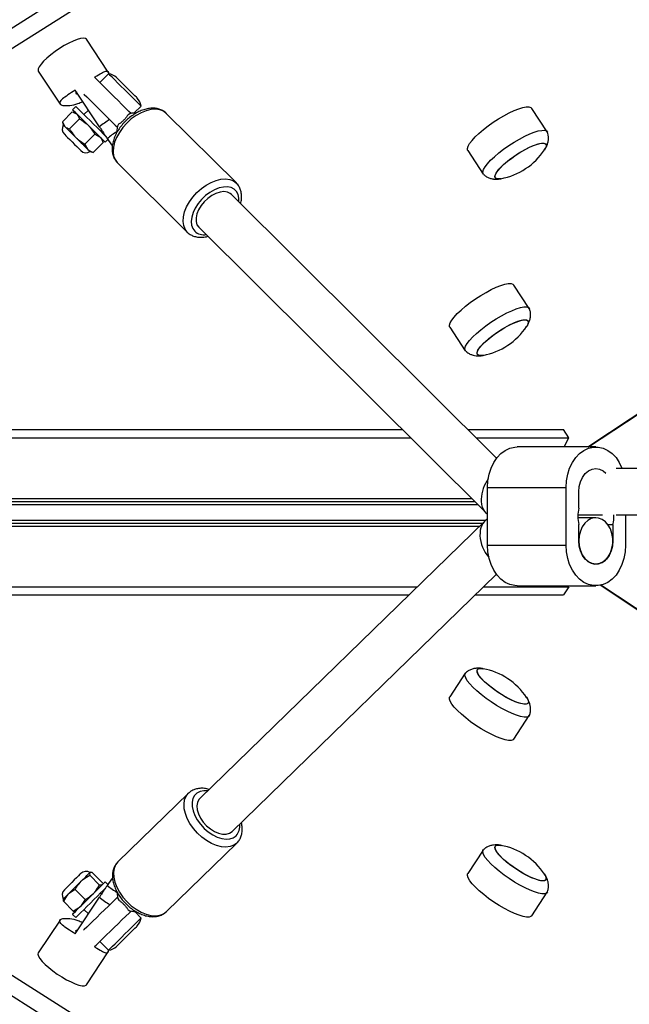
# Model space of a CAD drawing. Units: millimetres. Extents: x 0 to 6049, y 460 to 4638.
# Drawn here: x 1759 to 1969, y 2379 to 2719 of the extents above; entities that cross this region are included whole.
import ezdxf

# ---------------------------------------------------------------- set-up
doc = ezdxf.new("R2010")
doc.units = ezdxf.units.MM

msp = doc.modelspace()

# ---------------------------------------------------------------- linework, layer by layer
at = {"color": 7, "linetype": 'Continuous', "lineweight": 25, "ltscale": 20}
for p, q in [((1508.18, 2559.87), (2186.78, 2988.67)), ((1789.17, 2701.08), (1781.67, 2712.41)), ((1764.99, 2701.37), (1772.49, 2690.04)), ((1789.28, 2700.48), (1786.26, 2697.45)), ((1786.09, 2682.19), (1777.73, 2694.82)), ((1778.54, 2693.6), (1778.54, 2693.6)), ((1777.93, 2689.21), (1776.8, 2688.08)), ((1798.08, 2686.93), (1800.48, 2689.34)), ((1776.74, 2687.31), (1773.33, 2683.88)), ((1776.93, 2687.22), (1778.36, 2686.52)), ((1777.86, 2687.02), (1776.94, 2687.27)), ((1782.29, 2687.93), (1780.76, 2686.39)), ((1833.4, 2662.74), (1809.21, 2686.81)), ((1940.79, 2680.46), (1935.44, 2688.54)), ((1773.33, 2683.88), (1774.13, 2682.27)), ((1773.38, 2683.69), (1773.63, 2682.77)), ((1779.17, 2684.9), (1775.75, 2681.47)), ((1784.48, 2679.62), (1781.07, 2676.19)), ((1784.48, 2679.62), (1786.33, 2678.59)), ((1786.43, 2680.75), (1786.8, 2681.12)), ((1781.07, 2676.19), (1782.1, 2674.34)), ((1787.37, 2676.74), (1783.96, 2673.31)), ((1787.32, 2676.93), (1787.07, 2677.85)), ((1787.37, 2676.74), (1787.28, 2676.92)), ((1788.14, 2676.79), (1789.05, 2677.71)), ((1788.83, 2678.06), (1790.26, 2675.9)), ((1782.84, 2673.6), (1783.76, 2673.36)), ((1783.96, 2673.31), (1783.77, 2673.4)), ((1913.35, 2673.91), (1918.69, 2665.83)), ((1792.28, 2669.8), (1816.47, 2645.73)), ((1923.33, 2567.59), (1831.7, 2658.79)), ((1820.42, 2647.45), (1919.42, 2548.91)), ((1934.59, 2619.39), (1929.25, 2627.46)), ((1907.15, 2612.83), (1912.5, 2604.76)), ((1955.11, 2571.48), (1989.74, 2594.43)), ((1553.77, 2577.47), (1890.72, 2577.47)), ((1913.4, 2577.47), (1946.39, 2577.47)), ((1948.26, 2574.64), (1946.39, 2577.47)), ((1555.64, 2574.64), (1893.56, 2574.64)), ((1916.24, 2574.64), (1948.26, 2574.64)), ((1946.6, 2571.48), (1948.26, 2574.64)), ((1957.59, 2571.48), (1930.44, 2571.48)), ((1957.59, 2571.48), (1930.44, 2571.48)), ((1975.18, 2563.98), (1964.64, 2563.98)), ((1920.16, 2537.48), (1920.16, 2557.48)), ((1920.16, 2557.48), (1947.31, 2557.48)), ((1947.31, 2537.48), (1947.31, 2557.48)), ((1514.66, 2553.7), (1914.6, 2553.7)), ((1951.72, 2550.35), (1951.72, 2555.98)), ((1512.9, 2551.6), (1916.72, 2551.6)), ((1514.23, 2552.67), (1915.64, 2552.67)), ((1951.36, 2547.98), (1959.89, 2547.98)), ((1957.59, 2546.98), (1951.36, 2546.98)), ((1964.64, 2547.98), (1975.18, 2547.98)), ((1967.87, 2547.98), (1967.87, 2537.48)), ((1512.9, 2546.18), (1919.62, 2546.18)), ((1514.23, 2545.11), (1918.48, 2545.11)), ((1514.66, 2544.08), (1917.42, 2544.08)), ((1919.24, 2545.85), (1820.76, 2449.96)), ((1951.72, 2538.98), (1951.72, 2544.61)), ((1961.77, 2544.61), (1963.47, 2544.61)), ((1963.47, 2544.61), (1963.47, 2538.98)), ((2186.78, 2109.29), (1508.18, 2538.1)), ((1920.16, 2537.48), (1947.31, 2537.48)), ((1831.92, 2438.5), (1923.27, 2527.45)), ((1555.65, 2523.14), (1895.91, 2523.14)), ((1918.85, 2523.14), (1948.26, 2523.14)), ((1930.44, 2523.48), (1957.59, 2523.48)), ((1930.44, 2523.48), (1957.59, 2523.48)), ((1948.26, 2523.14), (1946.39, 2520.31)), ((1948.08, 2523.48), (1948.26, 2523.14)), ((1989.74, 2503.53), (1959.33, 2523.68)), ((1553.78, 2520.31), (1893.01, 2520.31)), ((1915.94, 2520.31), (1946.39, 2520.31)), ((1912.5, 2493.21), (1907.15, 2485.13)), ((1917.94, 2494.92), (1917.74, 2494.94)), ((1918.1, 2494.89), (1918.62, 2494.82)), ((1929.25, 2470.5), (1934.59, 2478.58)), ((1816.83, 2451.73), (1792.48, 2428.02)), ((1809.23, 2410.82), (1833.58, 2434.53)), ((1918.69, 2432.13), (1913.35, 2424.05)), ((1783.63, 2424.33), (1782.78, 2424.3)), ((1783, 2424.41), (1782.84, 2424.36)), ((1787.04, 2420.9), (1783.63, 2424.33)), ((1786.16, 2420.02), (1782.75, 2423.45)), ((1787.04, 2420.9), (1787.03, 2420.64)), ((1789.05, 2420.25), (1788.14, 2421.17)), ((1790.26, 2422.07), (1788.83, 2419.91)), ((1790.71, 2422), (1790.34, 2422.19)), ((1777.76, 2418.49), (1775.3, 2416.86)), ((1781.18, 2415.06), (1777.76, 2418.49)), ((1786.8, 2416.84), (1786.43, 2417.21)), ((1787.07, 2420.11), (1787.12, 2420.27)), ((1935.44, 2409.42), (1940.79, 2417.5)), ((1773.63, 2415.19), (1773.59, 2415.04)), ((1773.66, 2414.41), (1773.68, 2415.01)), ((1777.07, 2410.98), (1773.66, 2414.41)), ((1777.73, 2403.15), (1786.09, 2415.77)), ((1781.18, 2415.06), (1779.53, 2412.61)), ((1777.07, 2410.98), (1777.68, 2411)), ((1777.7, 2410.9), (1777.86, 2410.94)), ((1780.76, 2411.57), (1782.29, 2410.03)), ((1800.48, 2408.62), (1798.28, 2410.84)), ((1772.49, 2407.92), (1764.99, 2396.59)), ((1776.8, 2409.88), (1777.93, 2408.75)), ((1778.54, 2404.36), (1778.51, 2404.37)), ((1786.25, 2400.52), (1789.28, 2397.48)), ((1781.67, 2385.55), (1789.17, 2396.88))]:
    msp.add_line(p, q, dxfattribs=at)
at = {"color": 8, "linetype": 'Continuous', "lineweight": 25, "ltscale": 20}
for p, q in [((2189.79, 2983.36), (1520.67, 2560.55)), ((1790.26, 2675.9), (1790.64, 2676.08)), ((1954.83, 2571.48), (1989.65, 2594.57)), ((1522.19, 2536.45), (2189.79, 2114.6)), ((1989.65, 2503.4), (1959.12, 2523.64)), ((1790.74, 2421.83), (1790.26, 2422.07))]:
    msp.add_line(p, q, dxfattribs=at)
at = {"color": 7, "linetype": 'Continuous', "lineweight": 25, "ltscale": 20, "flags": 128}
for points in [[(1781.67, 2712.41), (1781.26, 2712.71), (1780.56, 2712.79), (1779.6, 2712.66), (1778.42, 2712.32), (1777.05, 2711.79), (1775.54, 2711.08), (1773.96, 2710.22), (1772.35, 2709.23), (1770.78, 2708.17), (1769.3, 2707.05), (1767.97, 2705.93), (1766.83, 2704.85), (1765.93, 2703.84), (1765.29, 2702.94), (1764.94, 2702.18), (1764.9, 2701.6), (1764.99, 2701.37)], [(1792.39, 2697.39), (1791.37, 2698.41), (1790.52, 2699.26), (1789.87, 2699.91), (1789.45, 2700.32), (1789.29, 2700.48), (1789.28, 2700.48)], [(1797.01, 2686.75), (1796.29, 2687.47), (1795.14, 2688.61), (1793.88, 2689.87), (1792.54, 2691.2), (1791.18, 2692.55), (1789.85, 2693.88), (1788.59, 2695.14), (1787.43, 2696.29), (1786.43, 2697.29), (1785.61, 2698.1), (1785.01, 2698.7), (1784.63, 2699.07), (1784.51, 2699.2)], [(1794.01, 2697.19), (1793.21, 2697.98), (1792.59, 2698.6), (1792.19, 2699), (1792.05, 2699.15), (1792.04, 2699.15)], [(1800.48, 2689.34), (1800.46, 2689.36), (1800.23, 2689.59), (1799.76, 2690.06), (1799.05, 2690.77), (1798.15, 2691.66), (1797.09, 2692.71), (1795.93, 2693.86), (1794.73, 2695.07), (1793.53, 2696.26), (1792.39, 2697.39)], [(1799.13, 2692.09), (1799.11, 2692.12), (1798.86, 2692.36), (1798.38, 2692.85), (1797.68, 2693.54), (1796.83, 2694.38), (1795.89, 2695.32), (1794.93, 2696.28), (1794.01, 2697.19)], [(1780.66, 2693.58), (1780.88, 2693.35), (1781.7, 2692.54), (1782.7, 2691.54), (1783.86, 2690.39), (1785.12, 2689.13), (1786.46, 2687.8), (1787.81, 2686.45), (1789.15, 2685.13), (1790.41, 2683.87), (1791.57, 2682.72), (1792.29, 2682)], [(1788.25, 2678.94), (1788.22, 2678.96), (1787.41, 2679.77), (1786.42, 2680.76), (1785.3, 2681.88), (1784.1, 2683.07), (1782.87, 2684.29), (1781.68, 2685.48), (1780.58, 2686.58), (1779.61, 2687.53), (1778.84, 2688.3), (1778.29, 2688.85), (1777.98, 2689.16), (1777.93, 2689.21)], [(1788.14, 2676.79), (1788.04, 2676.89), (1787.69, 2677.24), (1787.1, 2677.83), (1786.28, 2678.64), (1785.29, 2679.63), (1784.17, 2680.74), (1782.97, 2681.94), (1781.74, 2683.16), (1780.55, 2684.35), (1779.45, 2685.44), (1778.49, 2686.4), (1777.71, 2687.17), (1777.16, 2687.72), (1776.85, 2688.02), (1776.8, 2688.08)], [(1913.35, 2673.91), (1913.27, 2674.05), (1913.21, 2674.65), (1913.45, 2675.44), (1913.99, 2676.39), (1914.82, 2677.46), (1915.91, 2678.64), (1917.22, 2679.89), (1918.74, 2681.18), (1920.4, 2682.46), (1922.18, 2683.72), (1924.02, 2684.9), (1925.86, 2685.99), (1927.67, 2686.94), (1929.39, 2687.74), (1930.97, 2688.36), (1932.37, 2688.79), (1933.56, 2689.01), (1934.49, 2689.02), (1935.15, 2688.81), (1935.44, 2688.54)], [(1773.63, 2682.77), (1773.64, 2682.76), (1773.73, 2682.67), (1773.89, 2682.51), (1774.13, 2682.27)], [(1773.99, 2679.59), (1773.99, 2679.59), (1774.14, 2679.44), (1774.52, 2679.06), (1775.11, 2678.47), (1775.85, 2677.74), (1776.68, 2676.91)], [(1774.13, 2682.27), (1774.44, 2681.96), (1774.81, 2681.59), (1775.25, 2681.16), (1775.73, 2680.68), (1776.26, 2680.15), (1776.82, 2679.6), (1777.4, 2679.01), (1778, 2678.42)], [(1918.82, 2665.68), (1918.62, 2665.97), (1918.56, 2666.58), (1918.8, 2667.37), (1919.34, 2668.31), (1920.17, 2669.39), (1921.25, 2670.57), (1922.57, 2671.82), (1924.08, 2673.1), (1925.75, 2674.39), (1927.53, 2675.64), (1929.36, 2676.83), (1931.21, 2677.91), (1933.02, 2678.87), (1934.74, 2679.67), (1936.32, 2680.29), (1937.72, 2680.71), (1938.9, 2680.93), (1939.84, 2680.94), (1940.5, 2680.74), (1940.86, 2680.32), (1940.88, 2680.28)], [(1776.68, 2676.91), (1777.52, 2676.07), (1778.3, 2675.3), (1778.95, 2674.65), (1779.41, 2674.2), (1779.64, 2673.97), (1779.66, 2673.95)], [(1778, 2678.42), (1778.6, 2677.82), (1779.2, 2677.23), (1779.78, 2676.65), (1780.33, 2676.1), (1780.85, 2675.58), (1781.32, 2675.11), (1781.74, 2674.69), (1782.1, 2674.34)], [(1923.61, 2664.15), (1923.04, 2664.34), (1922.76, 2664.74), (1922.79, 2665.32), (1923.11, 2666.08), (1923.73, 2666.98), (1924.61, 2667.99), (1925.73, 2669.09), (1927.05, 2670.23), (1928.53, 2671.36), (1930.11, 2672.47), (1931.74, 2673.5), (1933.37, 2674.42), (1934.94, 2675.21), (1936.4, 2675.82), (1937.69, 2676.25), (1938.77, 2676.48), (1939.61, 2676.5), (1940.18, 2676.31), (1940.46, 2675.91), (1940.43, 2675.32), (1940.11, 2674.57), (1939.82, 2674.11)], [(1927.78, 2670.8), (1929.31, 2671.92), (1930.93, 2673), (1932.56, 2673.98), (1934.17, 2674.83), (1935.69, 2675.54), (1937.06, 2676.06), (1938.26, 2676.39), (1939.23, 2676.52), (1939.93, 2676.43), (1940.36, 2676.13), (1940.48, 2675.64), (1940.31, 2674.96), (1939.88, 2674.2)], [(1782.1, 2674.34), (1782.4, 2674.04), (1782.62, 2673.82), (1782.77, 2673.68), (1782.84, 2673.61), (1782.84, 2673.6)], [(1924.82, 2664.22), (1924, 2664.13), (1923.29, 2664.22), (1922.86, 2664.51), (1922.74, 2665.01), (1922.91, 2665.68), (1923.39, 2666.51), (1924.14, 2667.47), (1925.14, 2668.53), (1926.37, 2669.65), (1927.78, 2670.8)], [(1924.82, 2664.22), (1924.45, 2664.16), (1923.61, 2664.15)], [(1831.7, 2658.79), (1831.3, 2659.12), (1830.31, 2659.59), (1829.12, 2659.74), (1827.78, 2659.59), (1826.37, 2659.14), (1824.94, 2658.4), (1823.57, 2657.42), (1822.31, 2656.24), (1821.22, 2654.91), (1820.37, 2653.49), (1819.78, 2652.06), (1819.48, 2650.68), (1819.49, 2649.41), (1819.81, 2648.32), (1820.42, 2647.45)], [(1908.62, 2616.38), (1909.71, 2617.56), (1911.03, 2618.81), (1912.54, 2620.1), (1914.21, 2621.38), (1915.98, 2622.64), (1917.82, 2623.82), (1919.67, 2624.91), (1921.47, 2625.86), (1923.19, 2626.66), (1924.77, 2627.28), (1926.18, 2627.71), (1927.36, 2627.93), (1928.3, 2627.94), (1928.96, 2627.73), (1929.25, 2627.46)], [(1913.97, 2608.31), (1915.06, 2609.49), (1916.37, 2610.74), (1917.89, 2612.02), (1919.55, 2613.31), (1921.33, 2614.56), (1923.17, 2615.75), (1925.01, 2616.83), (1926.82, 2617.79), (1928.54, 2618.59), (1930.12, 2619.21), (1931.52, 2619.64), (1932.71, 2619.86), (1933.64, 2619.86), (1934.3, 2619.66), (1934.67, 2619.25), (1934.69, 2619.2)], [(1907.15, 2612.83), (1907.08, 2612.97), (1907.02, 2613.58), (1907.26, 2614.36), (1907.8, 2615.31), (1908.62, 2616.38)], [(1918.62, 2603.15), (1918.39, 2603.11), (1917.51, 2603.06), (1916.91, 2603.22), (1916.59, 2603.59), (1916.57, 2604.16), (1916.86, 2604.89), (1917.44, 2605.77), (1918.29, 2606.78), (1919.38, 2607.86), (1920.67, 2608.99), (1922.13, 2610.14), (1923.7, 2611.25), (1925.33, 2612.29), (1926.96, 2613.23), (1928.54, 2614.03), (1930.02, 2614.67)], [(1917.83, 2606.26), (1918.8, 2607.31), (1920, 2608.42), (1921.39, 2609.57), (1922.91, 2610.7), (1924.51, 2611.78), (1926.15, 2612.77), (1927.76, 2613.65), (1929.3, 2614.37), (1930.7, 2614.93), (1931.92, 2615.28), (1932.92, 2615.43), (1933.66, 2615.37), (1934.12, 2615.11), (1934.29, 2614.64), (1934.16, 2613.99), (1933.72, 2613.17), (1933.6, 2612.99)], [(1930.02, 2614.67), (1931.33, 2615.13), (1932.45, 2615.38), (1933.32, 2615.43), (1933.93, 2615.27), (1934.25, 2614.9), (1934.26, 2614.33), (1933.98, 2613.6), (1933.69, 2613.12)], [(1912.63, 2604.6), (1912.43, 2604.89), (1912.36, 2605.5), (1912.6, 2606.29), (1913.15, 2607.23), (1913.97, 2608.31)], [(1918.62, 2603.15), (1917.92, 2603.06), (1917.17, 2603.12), (1916.71, 2603.38), (1916.54, 2603.85), (1916.68, 2604.5), (1917.11, 2605.32), (1917.83, 2606.26)], [(1920.16, 2557.48), (1920.3, 2559.79), (1920.72, 2562.03), (1921.4, 2564.14), (1922.33, 2566.08), (1923.48, 2567.78), (1924.82, 2569.2), (1926.31, 2570.3), (1927.92, 2571.05), (1929.59, 2571.43), (1930.44, 2571.48)], [(1920.16, 2557.48), (1920.3, 2559.79), (1920.72, 2562.03), (1921.4, 2564.14), (1922.33, 2566.08), (1923.48, 2567.78), (1924.82, 2569.2), (1926.31, 2570.3), (1927.92, 2571.05), (1929.59, 2571.43), (1930.44, 2571.48)], [(1947.31, 2557.48), (1947.45, 2559.79), (1947.87, 2562.03), (1948.55, 2564.14), (1949.48, 2566.08), (1950.63, 2567.78), (1951.97, 2569.2), (1953.46, 2570.3), (1955.07, 2571.05), (1956.74, 2571.43), (1958.44, 2571.43), (1960.12, 2571.05), (1961.72, 2570.3), (1963.22, 2569.2), (1964.56, 2567.78), (1965.7, 2566.08), (1966.63, 2564.14), (1966.7, 2563.98)], [(1947.31, 2557.48), (1947.45, 2559.79), (1947.87, 2562.03), (1948.55, 2564.14), (1949.48, 2566.08), (1950.63, 2567.78), (1951.97, 2569.2), (1953.46, 2570.3), (1955.07, 2571.05), (1956.74, 2571.43), (1958.44, 2571.43), (1960.12, 2571.05), (1961.72, 2570.3), (1963.22, 2569.2), (1964.56, 2567.78), (1965.7, 2566.08), (1966.63, 2564.14), (1966.7, 2563.98)], [(1951.72, 2555.98), (1951.86, 2557.76), (1952.3, 2559.45), (1953, 2560.97), (1953.93, 2562.24), (1955.04, 2563.19), (1956.28, 2563.78), (1957.59, 2563.98), (1958.9, 2563.78), (1960.14, 2563.19), (1961.08, 2562.41)], [(1951.72, 2555.98), (1951.86, 2557.76), (1952.3, 2559.45), (1953, 2560.97), (1953.93, 2562.24), (1955.04, 2563.19), (1956.28, 2563.78), (1957.59, 2563.98), (1958.9, 2563.78), (1960.14, 2563.19), (1961.08, 2562.41)], [(1951.72, 2538.98), (1951.85, 2537.26), (1952.26, 2535.62), (1952.92, 2534.14), (1953.79, 2532.88), (1954.84, 2531.91), (1956.02, 2531.27), (1957.27, 2530.99), (1958.54, 2531.09), (1959.77, 2531.55), (1960.89, 2532.36), (1961.86, 2533.48), (1962.63, 2534.86), (1963.16, 2536.43), (1963.43, 2538.12), (1963.43, 2539.85), (1963.16, 2541.54), (1962.63, 2543.11), (1961.86, 2544.48), (1960.89, 2545.6), (1959.77, 2546.41), (1958.54, 2546.88), (1957.27, 2546.97), (1956.02, 2546.69), (1954.84, 2546.05), (1953.79, 2545.08), (1952.92, 2543.82), (1952.26, 2542.34), (1951.85, 2540.7), (1951.72, 2538.98)], [(1930.44, 2523.48), (1929.59, 2523.53), (1927.92, 2523.91), (1926.31, 2524.66), (1924.82, 2525.76), (1923.48, 2527.18), (1922.33, 2528.88), (1921.4, 2530.82), (1920.72, 2532.94), (1920.3, 2535.18), (1920.16, 2537.48)], [(1930.44, 2523.48), (1929.59, 2523.53), (1927.92, 2523.91), (1926.31, 2524.66), (1924.82, 2525.76), (1923.48, 2527.18), (1922.33, 2528.88), (1921.4, 2530.82), (1920.72, 2532.94), (1920.3, 2535.18), (1920.16, 2537.48)], [(1967.87, 2537.48), (1967.73, 2535.18), (1967.32, 2532.94), (1966.63, 2530.82), (1965.7, 2528.88), (1964.56, 2527.18), (1963.22, 2525.76), (1961.72, 2524.66), (1960.12, 2523.91), (1958.44, 2523.53), (1956.74, 2523.53), (1955.07, 2523.91), (1953.46, 2524.66), (1951.97, 2525.76), (1950.63, 2527.18), (1949.48, 2528.88), (1948.55, 2530.82), (1947.87, 2532.94), (1947.45, 2535.18), (1947.31, 2537.48)], [(1967.87, 2537.48), (1967.73, 2535.18), (1967.32, 2532.94), (1966.63, 2530.82), (1965.7, 2528.88), (1964.56, 2527.18), (1963.22, 2525.76), (1961.72, 2524.66), (1960.12, 2523.91), (1958.44, 2523.53), (1956.74, 2523.53), (1955.07, 2523.91), (1953.46, 2524.66), (1951.97, 2525.76), (1950.63, 2527.18), (1949.48, 2528.88), (1948.55, 2530.82), (1947.87, 2532.94), (1947.45, 2535.18), (1947.31, 2537.48)], [(1963.47, 2538.98), (1963.32, 2537.2), (1962.88, 2535.51), (1962.19, 2533.99), (1961.25, 2532.73), (1960.14, 2531.77), (1958.9, 2531.18), (1957.59, 2530.98), (1956.28, 2531.18), (1955.04, 2531.77), (1953.93, 2532.73), (1953, 2533.99), (1952.3, 2535.51), (1951.86, 2537.2), (1951.72, 2538.98)], [(1963.47, 2538.98), (1963.32, 2537.2), (1962.88, 2535.51), (1962.19, 2533.99), (1961.25, 2532.73), (1960.14, 2531.77), (1958.9, 2531.18), (1957.59, 2530.98), (1956.28, 2531.18), (1955.04, 2531.77), (1953.93, 2532.73), (1953, 2533.99), (1952.3, 2535.51), (1951.86, 2537.2), (1951.72, 2538.98)], [(1934.69, 2478.76), (1934.68, 2478.75), (1934.34, 2478.33), (1933.7, 2478.11), (1932.79, 2478.1), (1931.62, 2478.3), (1930.23, 2478.72), (1928.66, 2479.32), (1926.95, 2480.11), (1925.15, 2481.05), (1923.3, 2482.13), (1921.46, 2483.31), (1919.68, 2484.56), (1918, 2485.85), (1916.48, 2487.13), (1915.15, 2488.39), (1914.04, 2489.57), (1913.2, 2490.66), (1912.63, 2491.61), (1912.37, 2492.41), (1912.41, 2493.03), (1912.63, 2493.36)], [(1933.69, 2484.84), (1934.06, 2484.21), (1934.28, 2483.5), (1934.21, 2482.98), (1933.83, 2482.65), (1933.17, 2482.52), (1932.25, 2482.61), (1931.09, 2482.91), (1929.74, 2483.4), (1928.24, 2484.08), (1926.65, 2484.91), (1925.01, 2485.87), (1923.39, 2486.93), (1921.84, 2488.05), (1920.4, 2489.19), (1919.14, 2490.32), (1918.1, 2491.39), (1917.3, 2492.37), (1916.78, 2493.23), (1916.55, 2493.93), (1916.63, 2494.46), (1917, 2494.79), (1917.67, 2494.91), (1918.59, 2494.82), (1918.62, 2494.82)], [(1933.63, 2484.93), (1933.83, 2484.62), (1934.21, 2483.83), (1934.28, 2483.22), (1934.06, 2482.79), (1933.54, 2482.56), (1932.74, 2482.54), (1931.69, 2482.73), (1930.43, 2483.13), (1929, 2483.72), (1927.45, 2484.47), (1925.83, 2485.38), (1924.19, 2486.39), (1922.6, 2487.48), (1921.1, 2488.62), (1919.75, 2489.76), (1918.59, 2490.86), (1917.67, 2491.9), (1917, 2492.82), (1916.63, 2493.6), (1916.55, 2494.22), (1916.78, 2494.65), (1917.3, 2494.88), (1918.1, 2494.89)], [(1929.25, 2470.5), (1928.99, 2470.25), (1928.36, 2470.03), (1927.44, 2470.02), (1926.27, 2470.23), (1924.89, 2470.64), (1923.32, 2471.25), (1921.61, 2472.03), (1919.8, 2472.98), (1917.96, 2474.06), (1916.12, 2475.23), (1914.34, 2476.48), (1912.66, 2477.77), (1911.13, 2479.06), (1909.8, 2480.31), (1908.7, 2481.5), (1907.85, 2482.58), (1907.29, 2483.54), (1907.02, 2484.33), (1907.06, 2484.96), (1907.15, 2485.13)], [(1820.76, 2449.96), (1820.41, 2449.56), (1819.93, 2448.57), (1819.75, 2447.38), (1819.87, 2446.04), (1820.3, 2444.62), (1821.01, 2443.18), (1821.97, 2441.78), (1823.13, 2440.51), (1824.45, 2439.4), (1825.85, 2438.53), (1827.28, 2437.91), (1828.66, 2437.6), (1829.93, 2437.59), (1831.03, 2437.9), (1831.92, 2438.5)], [(1940.88, 2417.68), (1940.88, 2417.68), (1940.53, 2417.25), (1939.9, 2417.03), (1938.98, 2417.02), (1937.81, 2417.23), (1936.43, 2417.64), (1934.86, 2418.24), (1933.15, 2419.03), (1931.35, 2419.97), (1929.5, 2421.05), (1927.66, 2422.23), (1925.88, 2423.48), (1924.2, 2424.76), (1922.68, 2426.05), (1921.34, 2427.31), (1920.24, 2428.49), (1919.39, 2429.58), (1918.83, 2430.53), (1918.56, 2431.33), (1918.6, 2431.95), (1918.82, 2432.28)], [(1940.48, 2422.21), (1940.3, 2421.76), (1939.82, 2421.5), (1939.05, 2421.46), (1938.04, 2421.62), (1936.81, 2421.99), (1935.4, 2422.55), (1933.86, 2423.29), (1932.24, 2424.17), (1930.6, 2425.17), (1929, 2426.26), (1927.49, 2427.39), (1926.11, 2428.53), (1924.93, 2429.64), (1923.97, 2430.69), (1923.27, 2431.63), (1922.86, 2432.43), (1922.74, 2433.07), (1922.93, 2433.52), (1923.41, 2433.78), (1924.17, 2433.83), (1924.82, 2433.74)], [(1939.79, 2423.89), (1940.2, 2423.24), (1940.46, 2422.51), (1940.43, 2421.96), (1940.09, 2421.6), (1939.47, 2421.45), (1938.58, 2421.51), (1937.45, 2421.78), (1936.12, 2422.25), (1934.64, 2422.9), (1933.06, 2423.71), (1931.42, 2424.66), (1929.8, 2425.71), (1928.23, 2426.82), (1926.78, 2427.96), (1925.49, 2429.09), (1924.42, 2430.18), (1923.59, 2431.17), (1923.03, 2432.05), (1922.76, 2432.77), (1922.79, 2433.32), (1923.13, 2433.68), (1923.75, 2433.83), (1924.65, 2433.77), (1924.97, 2433.71)], [(1779.66, 2424.02), (1779.62, 2423.98), (1779.36, 2423.72), (1778.87, 2423.23), (1778.2, 2422.56), (1777.41, 2421.78), (1776.56, 2420.94), (1775.74, 2420.12), (1775.02, 2419.4), (1774.45, 2418.84), (1774.1, 2418.49), (1773.99, 2418.37)], [(1779.84, 2421.38), (1780.39, 2421.93), (1780.91, 2422.44), (1781.37, 2422.9), (1781.79, 2423.31), (1782.14, 2423.66), (1782.43, 2423.95), (1782.64, 2424.16), (1782.78, 2424.3)], [(1782.84, 2424.36), (1782.84, 2424.36), (1782.78, 2424.3)], [(1935.44, 2409.42), (1935.19, 2409.18), (1934.55, 2408.95), (1933.64, 2408.95), (1932.47, 2409.15), (1931.08, 2409.56), (1929.51, 2410.17), (1927.8, 2410.96), (1926, 2411.9), (1924.16, 2412.98), (1922.32, 2414.15), (1920.53, 2415.4), (1918.86, 2416.69), (1917.33, 2417.98), (1916, 2419.23), (1914.89, 2420.42), (1914.05, 2421.5), (1913.48, 2422.46), (1913.22, 2423.26), (1913.26, 2423.88), (1913.35, 2424.05)], [(1779.84, 2421.38), (1779.27, 2420.81), (1778.67, 2420.21), (1778.07, 2419.61), (1777.47, 2419.02), (1776.88, 2418.43), (1776.32, 2417.87), (1775.79, 2417.35), (1775.3, 2416.86)], [(1783.09, 2416.14), (1784.28, 2417.33), (1785.4, 2418.44), (1786.37, 2419.41), (1787.16, 2420.2), (1787.74, 2420.77), (1788.06, 2421.1), (1788.14, 2421.17)], [(1784.21, 2415.01), (1785.41, 2416.2), (1786.52, 2417.31), (1787.5, 2418.28), (1788.28, 2419.05)], [(1775.3, 2416.86), (1774.86, 2416.42), (1774.48, 2416.04), (1774.17, 2415.73), (1773.92, 2415.48), (1773.74, 2415.31), (1773.65, 2415.21), (1773.63, 2415.19)], [(1776.8, 2409.88), (1776.87, 2409.96), (1777.2, 2410.28), (1777.78, 2410.86), (1778.57, 2411.65), (1779.55, 2412.62), (1780.66, 2413.73), (1781.86, 2414.92), (1783.09, 2416.14)], [(1777.93, 2408.75), (1778, 2408.82), (1778.33, 2409.15), (1778.91, 2409.72), (1779.7, 2410.51), (1780.68, 2411.49), (1781.79, 2412.59), (1782.99, 2413.79), (1784.21, 2415.01)], [(1792.36, 2415.82), (1791.67, 2415.15), (1790.51, 2414.02), (1789.23, 2412.77), (1787.88, 2411.46), (1786.51, 2410.12), (1785.16, 2408.81), (1783.88, 2407.57), (1782.71, 2406.43), (1781.7, 2405.44), (1780.87, 2404.64), (1780.63, 2404.4)], [(1784.44, 2398.76), (1784.56, 2398.88), (1784.94, 2399.24), (1785.55, 2399.84), (1786.37, 2400.64), (1787.39, 2401.63), (1788.55, 2402.77), (1789.83, 2404.01), (1791.18, 2405.32), (1792.55, 2406.66), (1793.9, 2407.97), (1795.18, 2409.22), (1796.35, 2410.35), (1797.03, 2411.02)], [(1789.28, 2397.48), (1789.29, 2397.49), (1789.5, 2397.69), (1789.96, 2398.15), (1790.65, 2398.83), (1791.53, 2399.72), (1792.58, 2400.75), (1793.73, 2401.9), (1794.93, 2403.1), (1796.13, 2404.3), (1797.28, 2405.43), (1798.31, 2406.46), (1799.18, 2407.33), (1799.85, 2408), (1800.29, 2408.43), (1800.48, 2408.62), (1800.48, 2408.62)], [(1792.04, 2398.82), (1792.04, 2398.82), (1792.19, 2398.96), (1792.59, 2399.36), (1793.21, 2399.98), (1794.01, 2400.77), (1794.92, 2401.68), (1795.89, 2402.64), (1796.83, 2403.58), (1797.68, 2404.42), (1798.37, 2405.11), (1798.86, 2405.6), (1799.11, 2405.84), (1799.13, 2405.87)], [(1764.99, 2396.59), (1764.88, 2396.1), (1765.08, 2395.42), (1765.57, 2394.59), (1766.35, 2393.63), (1767.37, 2392.58), (1768.62, 2391.47), (1770.03, 2390.35), (1771.56, 2389.26), (1773.16, 2388.23), (1774.76, 2387.3), (1776.31, 2386.51), (1777.75, 2385.88), (1779.04, 2385.44), (1780.11, 2385.21), (1780.94, 2385.19), (1781.5, 2385.38), (1781.67, 2385.55)]]:
    msp.add_lwpolyline(points, dxfattribs=at)
at = {"color": 8, "linetype": 'Continuous', "lineweight": 25, "ltscale": 20, "flags": 128}
for points in [[(1809.21, 2686.81), (1808.19, 2687.58), (1806.93, 2688.06), (1805.49, 2688.25), (1803.91, 2688.13), (1802.23, 2687.72), (1800.5, 2687.02), (1798.78, 2686.06), (1797.12, 2684.86), (1795.57, 2683.46), (1794.18, 2681.9), (1792.99, 2680.24), (1792.03, 2678.51), (1791.34, 2676.79), (1790.94, 2675.1), (1790.83, 2673.52), (1791.02, 2672.08), (1791.51, 2670.83), (1792.28, 2669.8)], [(1816.47, 2645.73), (1815.7, 2646.75), (1815.21, 2648), (1815.02, 2649.44), (1815.12, 2651.03), (1815.53, 2652.71), (1816.22, 2654.44), (1817.18, 2656.17), (1818.37, 2657.83), (1819.76, 2659.39), (1821.31, 2660.78), (1822.97, 2661.98), (1824.69, 2662.95), (1826.41, 2663.65), (1828.09, 2664.06), (1829.68, 2664.18), (1831.12, 2663.99), (1832.37, 2663.51), (1833.35, 2662.79)], [(1834.29, 2656.21), (1834.31, 2657.45), (1834.04, 2658.71), (1833.49, 2659.76), (1832.67, 2660.58), (1831.61, 2661.13), (1830.35, 2661.38), (1828.94, 2661.34), (1827.42, 2661), (1825.85, 2660.38), (1824.29, 2659.49), (1822.79, 2658.37), (1821.42, 2657.07), (1820.21, 2655.62), (1819.21, 2654.08), (1818.45, 2652.5), (1817.98, 2650.95), (1817.79, 2649.47), (1817.91, 2648.13), (1818.32, 2646.97), (1819.01, 2646.03), (1819.01, 2646.03)], [(1833.58, 2434.53), (1832.54, 2433.77), (1831.27, 2433.3), (1829.82, 2433.12), (1828.23, 2433.25), (1826.55, 2433.67), (1824.83, 2434.39), (1823.12, 2435.37), (1821.47, 2436.58), (1819.94, 2438), (1818.57, 2439.57), (1817.39, 2441.25), (1816.46, 2442.99), (1815.79, 2444.73), (1815.41, 2446.42), (1815.32, 2448.01), (1815.54, 2449.45), (1816.05, 2450.71), (1816.79, 2451.68)], [(1823.39, 2452.53), (1822.15, 2452.56), (1820.88, 2452.31), (1819.81, 2451.77), (1818.98, 2450.96), (1818.41, 2449.9), (1818.13, 2448.64), (1818.14, 2447.22), (1818.45, 2445.69), (1819.05, 2444.11), (1819.91, 2442.54), (1821, 2441.02), (1822.29, 2439.62), (1823.72, 2438.39), (1825.24, 2437.37), (1826.81, 2436.59), (1828.36, 2436.1), (1829.83, 2435.89), (1831.18, 2435.99), (1832.36, 2436.39), (1833.31, 2437.07), (1833.31, 2437.07)], [(1792.48, 2428.02), (1791.7, 2427), (1791.19, 2425.74), (1790.97, 2424.3), (1791.06, 2422.71), (1791.44, 2421.02), (1792.11, 2419.28), (1793.04, 2417.54), (1794.22, 2415.86), (1795.59, 2414.29), (1797.12, 2412.88), (1798.77, 2411.66), (1800.48, 2410.68), (1802.2, 2409.96), (1803.88, 2409.54), (1805.47, 2409.41), (1806.92, 2409.59), (1808.19, 2410.06), (1809.23, 2410.82)]]:
    msp.add_lwpolyline(points, dxfattribs=at)
at = {"color": 7, "linetype": 'Continuous', "lineweight": 25, "ltscale": 400}
for centre, radius, start, end in [((1788.73, 2695.81), 4.71, 45.1352, 83.1864), ((1795.81, 2688.76), 4.71, 7.084, 45.1352), ((1798.12, 2682.71), 4.21, 82.3083, 120.6255), ((1775.8, 2681.41), 2.56, 147.8156, 225.1352), ((1796.32, 2680.92), 4.2, 149.6154, 188.3311), ((1781.47, 2675.76), 2.56, 225.1352, 302.4548), ((1920.49, 2687.12), 23.3, 280.6981, 326.3149), ((1914.3, 2626.04), 23.3, 280.6981, 326.3149), ((1962.74, 2547.48), 11.39, 165.3985, 194.6015), ((1952.5, 2547.47), 11.34, 345.3676, 2.9532), ((1914.3, 2471.92), 23.3, 33.6851, 79.3019), ((1920.49, 2410.84), 23.3, 33.6851, 79.3019), ((1781.47, 2422.2), 2.56, 57.5452, 134.8648), ((1937.28, 2421.86), 3.22, 6.2168, 36.1965), ((1775.8, 2416.56), 2.56, 134.8648, 212.1844), ((1796.47, 2416.87), 4.25, 172.3401, 209.4647), ((1798.19, 2415.09), 4.24, 238.9819, 276.3516), ((1795.81, 2409.2), 4.71, 314.8648, 352.916), ((1788.73, 2402.15), 4.71, 276.8136, 314.8648)]:
    msp.add_arc(centre, radius, start, end, dxfattribs=at)
at = {"color": 8, "linetype": 'Continuous', "lineweight": 25, "ltscale": 400}
for centre, radius, start, end in [((1810.17, 2651.26), 39.2, 121.5955, 127.8989), ((1803.55, 2661.25), 22.34, 120.6948, 131.2208), ((1822.25, 2649.74), 4.92, 228.844, 278.8546), ((1829.63, 2440.4), 4.97, 317.8667, 7.7071), ((1803.56, 2436.72), 22.36, 228.7785, 239.7005), ((1810.18, 2446.72), 39.22, 232.1017, 238.5652)]:
    msp.add_arc(centre, radius, start, end, dxfattribs=at)
at = {"color": 7, "linetype": 'Continuous', "lineweight": 25, "ltscale": 400}
for centre, major_axis, ratio, start_param, end_param in [((1923.65, 2555.98), (3.21, 7.76), 0.600909, 1.213697, 3.064295), ((1923.65, 2538.98), (-3.13, 7.71), 0.678105, 0.070053, 2.079941)]:
    msp.add_ellipse(centre, major_axis=major_axis, ratio=ratio, start_param=start_param, end_param=end_param, dxfattribs=at)
at = {"color": 7, "linetype": 'Continuous', "lineweight": 25, "ltscale": 20}
for points, knots in [([(1784.43, 2699.26), (1784.7, 2699.44), (1785.81, 2700.19), (1787.31, 2701.08), (1788.69, 2701.51), (1789.32, 2701.23), (1789.23, 2700.58), (1789.2, 2700.41)], [0, 0, 0, 0, 0.086213, 0.356876, 0.631188, 0.898215, 1, 1, 1, 1]), ([(1777.73, 2694.82), (1776.86, 2694.25), (1775.11, 2693.12), (1773.21, 2691.75), (1772.26, 2690.64), (1772.45, 2689.85), (1773.7, 2689.43), (1775.84, 2689.48), (1778.21, 2689.98), (1779.78, 2690.62), (1780.36, 2690.85)], [0, 0, 0, 0, 0.133415, 0.26672, 0.401822, 0.533332, 0.660753, 0.789484, 0.922963, 1, 1, 1, 1]), ([(1778.13, 2694.21), (1778.06, 2694.1), (1777.92, 2693.89), (1777.96, 2693.77), (1777.98, 2693.71)], [0, 0, 0, 0, 0.5368253, 1, 1, 1, 1]), ([(1777.98, 2693.71), (1778, 2693.69), (1778.07, 2693.61), (1778.27, 2693.57), (1778.49, 2693.59), (1778.54, 2693.6)], [0, 0, 0, 0, 0.194749, 0.826896, 1, 1, 1, 1]), ([(1778.36, 2686.52), (1778.39, 2686.49), (1778.8, 2686.08), (1778.99, 2685.47), (1779.17, 2684.9)], [0, 0, 0, 0, 0.070221, 1, 1, 1, 1]), ([(1809.26, 2686.71), (1809.1, 2686.88), (1808.65, 2687.38), (1807.66, 2687.96), (1806.37, 2688.43), (1804.95, 2688.63), (1803.41, 2688.56), (1801.8, 2688.23), (1800.14, 2687.63), (1798.5, 2686.78), (1796.91, 2685.71), (1795.42, 2684.45), (1794.07, 2683.03), (1792.89, 2681.5), (1791.9, 2679.87), (1791.15, 2678.19), (1790.65, 2676.49), (1790.44, 2674.82), (1790.52, 2673.27), (1790.9, 2671.85), (1791.49, 2670.69), (1792.04, 2670.07), (1792.28, 2669.8)], [0, 0, 0, 0, 0.024696, 0.072595, 0.120468, 0.169439, 0.220122, 0.272391, 0.325597, 0.379047, 0.432402, 0.485644, 0.538866, 0.592185, 0.645705, 0.699562, 0.753858, 0.808531, 0.862944, 0.910588, 0.96173, 1, 1, 1, 1]), ([(1795.98, 2686.33), (1795.82, 2686.07), (1795.51, 2685.55), (1794.77, 2684.72), (1793.97, 2683.94), (1793.27, 2683.36), (1792.86, 2683.13), (1792.7, 2683.04)], [0, 0, 0, 0, 0.219775, 0.439881, 0.652638, 0.861426, 1, 1, 1, 1]), ([(1779.17, 2684.9), (1779.45, 2684.74), (1780.56, 2684.12), (1781.52, 2683.29), (1782.23, 2682.67)], [0, 0, 0, 0, 0.257554, 1, 1, 1, 1]), ([(1782.23, 2682.67), (1782.47, 2682.43), (1783.34, 2681.51), (1784, 2680.42), (1784.48, 2679.62)], [0, 0, 0, 0, 0.2686057, 1, 1, 1, 1]), ([(1774.13, 2682.27), (1774.16, 2682.24), (1774.58, 2681.84), (1775.19, 2681.65), (1775.75, 2681.47)], [0, 0, 0, 0, 0.070207, 1, 1, 1, 1]), ([(1775.75, 2681.47), (1775.91, 2681.19), (1776.54, 2680.09), (1777.38, 2679.13), (1778, 2678.42)], [0, 0, 0, 0, 0.257545, 1, 1, 1, 1]), ([(1786.09, 2682.19), (1786.2, 2682.02), (1786.54, 2681.51), (1787.14, 2680.61), (1787.81, 2679.59), (1788.37, 2678.75), (1788.69, 2678.27), (1788.79, 2678.11), (1788.83, 2678.06)], [0, 0, 0, 0, 0.0920677, 0.2877338, 0.4850233, 0.6879363, 0.901991, 1, 1, 1, 1]), ([(1939.76, 2674.08), (1939.92, 2674.29), (1940.31, 2674.83), (1940.76, 2675.78), (1941.13, 2676.93), (1941.26, 2678.15), (1941.2, 2679.28), (1940.96, 2679.95), (1940.87, 2680.23)], [0, 0, 0, 0, 0.134204, 0.332119, 0.517467, 0.697724, 0.876767, 1, 1, 1, 1]), ([(1778, 2678.42), (1778.25, 2678.18), (1779.17, 2677.31), (1780.26, 2676.66), (1781.07, 2676.19)], [0, 0, 0, 0, 0.2686258, 1, 1, 1, 1]), ([(1786.33, 2678.59), (1786.37, 2678.55), (1786.85, 2678.06), (1787.12, 2677.38), (1787.37, 2676.74)], [0, 0, 0, 0, 0.0701925, 1, 1, 1, 1]), ([(1782.1, 2674.34), (1782.14, 2674.3), (1782.63, 2673.82), (1783.32, 2673.56), (1783.96, 2673.31)], [0, 0, 0, 0, 0.0701974, 1, 1, 1, 1]), ([(1918.84, 2665.68), (1918.85, 2665.66), (1919.13, 2665.33), (1919.85, 2664.89), (1920.91, 2664.38), (1921.73, 2664.18), (1922.17, 2664.12), (1922.26, 2664.11)], [0, 0, 0, 0, 0.0152544, 0.3292651, 0.6296945, 0.926593, 1, 1, 1, 1]), ([(1834.86, 2655.64), (1834.93, 2655.9), (1835.16, 2656.72), (1835.24, 2658.07), (1835.11, 2659.6), (1834.66, 2660.98), (1834.07, 2662.05), (1833.52, 2662.58), (1833.31, 2662.77)], [0, 0, 0, 0, 0.092253, 0.301017, 0.508092, 0.68856, 0.882032, 1, 1, 1, 1]), ([(1922.26, 2664.11), (1922.65, 2664.09), (1923.46, 2664.03), (1924.26, 2664.11), (1924.69, 2664.21), (1924.74, 2664.22)], [0, 0, 0, 0, 0.458585, 0.933784, 1, 1, 1, 1]), ([(1816.47, 2645.73), (1816.68, 2645.53), (1817.23, 2645.04), (1818.28, 2644.46), (1819.6, 2644.05), (1821.05, 2643.91), (1822.39, 2643.99), (1823.25, 2644.21), (1823.57, 2644.3)], [0, 0, 0, 0, 0.120492, 0.305003, 0.490431, 0.680827, 0.877978, 1, 1, 1, 1]), ([(1933.53, 2612.94), (1933.72, 2613.21), (1934.14, 2613.8), (1934.61, 2614.81), (1934.96, 2615.97), (1935.07, 2617.19), (1934.99, 2618.28), (1934.76, 2618.91), (1934.67, 2619.15)], [0, 0, 0, 0, 0.16407, 0.357726, 0.540281, 0.718307, 0.895364, 1, 1, 1, 1]), ([(1912.66, 2604.62), (1912.8, 2604.49), (1913.22, 2604.06), (1914.09, 2603.58), (1915.16, 2603.17), (1916.27, 2602.98), (1917.39, 2602.98), (1918.17, 2603.04), (1918.59, 2603.14), (1918.62, 2603.15)], [0, 0, 0, 0, 0.083346, 0.259203, 0.429593, 0.600582, 0.780337, 0.9826, 1, 1, 1, 1]), ([(1917.74, 2494.94), (1917.38, 2494.97), (1916.66, 2495.01), (1915.49, 2494.87), (1914.32, 2494.5), (1913.35, 2493.99), (1912.85, 2493.52), (1912.67, 2493.35)], [0, 0, 0, 0, 0.210601, 0.434617, 0.652355, 0.868957, 1, 1, 1, 1]), ([(1918.61, 2494.8), (1918.5, 2494.83), (1918.28, 2494.88), (1918.05, 2494.91), (1917.94, 2494.92)], [0, 0, 0, 0, 0.50934, 1, 1, 1, 1]), ([(1934.67, 2478.78), (1934.7, 2478.86), (1934.91, 2479.31), (1935.04, 2480.2), (1935.05, 2481.36), (1934.84, 2482.47), (1934.45, 2483.52), (1934.03, 2484.34), (1933.7, 2484.8), (1933.59, 2484.96)], [0, 0, 0, 0, 0.0352359, 0.2091021, 0.3762388, 0.5423346, 0.7146249, 0.9047549, 1, 1, 1, 1]), ([(1823.97, 2453.09), (1823.72, 2453.17), (1822.9, 2453.41), (1821.55, 2453.51), (1820.01, 2453.39), (1818.63, 2452.96), (1817.54, 2452.39), (1817, 2451.84), (1816.8, 2451.64)], [0, 0, 0, 0, 0.092415, 0.300863, 0.507573, 0.688045, 0.881447, 1, 1, 1, 1]), ([(1833.58, 2434.53), (1833.78, 2434.74), (1834.28, 2435.28), (1834.88, 2436.33), (1835.32, 2437.65), (1835.48, 2439.1), (1835.43, 2440.44), (1835.22, 2441.3), (1835.14, 2441.63)], [0, 0, 0, 0, 0.120342, 0.305059, 0.490688, 0.681136, 0.878161, 1, 1, 1, 1]), ([(1925.05, 2433.67), (1924.91, 2433.71), (1924.37, 2433.85), (1923.43, 2433.92), (1922.21, 2433.88), (1921.02, 2433.62), (1919.89, 2433.1), (1919.14, 2432.63), (1918.84, 2432.3), (1918.83, 2432.28)], [0, 0, 0, 0, 0.070329, 0.276015, 0.460736, 0.638561, 0.814245, 0.989941, 1, 1, 1, 1]), ([(1792.59, 2428.06), (1792.41, 2427.91), (1791.9, 2427.46), (1791.31, 2426.48), (1790.81, 2425.19), (1790.59, 2423.76), (1790.62, 2422.23), (1790.93, 2420.6), (1791.5, 2418.94), (1792.32, 2417.27), (1793.36, 2415.67), (1794.6, 2414.16), (1795.99, 2412.79), (1797.52, 2411.58), (1799.13, 2410.57), (1800.8, 2409.8), (1802.49, 2409.27), (1804.17, 2409.04), (1805.72, 2409.1), (1807.15, 2409.46), (1808.32, 2410.03), (1808.96, 2410.59), (1809.23, 2410.82)], [0, 0, 0, 0, 0.024693, 0.072663, 0.120605, 0.169617, 0.220297, 0.272528, 0.32569, 0.379106, 0.432442, 0.485672, 0.538885, 0.592194, 0.645702, 0.699543, 0.753808, 0.808423, 0.862773, 0.910436, 0.961579, 1, 1, 1, 1]), ([(1782.78, 2424.3), (1782.77, 2424.29), (1782.62, 2424.13), (1782.69, 2423.78), (1782.75, 2423.45)], [0, 0, 0, 0, 0.0702063, 1, 1, 1, 1]), ([(1940.85, 2417.7), (1940.95, 2417.97), (1941.18, 2418.62), (1941.26, 2419.69), (1941.16, 2420.83), (1940.87, 2421.91), (1940.39, 2422.94), (1940.02, 2423.62), (1939.76, 2423.95), (1939.75, 2423.95)], [0, 0, 0, 0, 0.119386, 0.28696, 0.450575, 0.616301, 0.792932, 0.995553, 1, 1, 1, 1]), ([(1777.76, 2418.49), (1777.91, 2418.76), (1778.48, 2419.81), (1779.26, 2420.71), (1779.84, 2421.38)], [0, 0, 0, 0, 0.257548, 1, 1, 1, 1]), ([(1779.84, 2421.38), (1780.08, 2421.6), (1780.94, 2422.42), (1781.98, 2423.01), (1782.75, 2423.45)], [0, 0, 0, 0, 0.268633, 1, 1, 1, 1]), ([(1781.18, 2415.06), (1781.45, 2415.2), (1782.5, 2415.77), (1783.4, 2416.55), (1784.08, 2417.13)], [0, 0, 0, 0, 0.257557, 1, 1, 1, 1]), ([(1784.08, 2417.13), (1784.3, 2417.36), (1785.12, 2418.22), (1785.72, 2419.26), (1786.16, 2420.02)], [0, 0, 0, 0, 0.268617, 1, 1, 1, 1]), ([(1788.83, 2419.91), (1788.76, 2419.8), (1788.6, 2419.56), (1788.1, 2418.81), (1787.41, 2417.77), (1786.7, 2416.69), (1786.27, 2416.05), (1786.09, 2415.77)], [0, 0, 0, 0, 0.187524, 0.41538, 0.640585, 0.84837, 1, 1, 1, 1]), ([(1787.01, 2420.05), (1787, 2420.04), (1786.84, 2419.89), (1786.49, 2419.96), (1786.16, 2420.02)], [0, 0, 0, 0, 0.070208, 1, 1, 1, 1]), ([(1775.3, 2416.86), (1775.25, 2416.81), (1774.57, 2416.11), (1774.1, 2415.23), (1773.66, 2414.41)], [0, 0, 0, 0, 0.070202, 1, 1, 1, 1]), ([(1792.76, 2414.78), (1793.02, 2414.62), (1793.54, 2414.3), (1794.35, 2413.54), (1795.12, 2412.73), (1795.69, 2412.03), (1795.91, 2411.62), (1796, 2411.45)], [0, 0, 0, 0, 0.2197758, 0.4398645, 0.6526508, 0.8614389, 1, 1, 1, 1]), ([(1779.53, 2412.61), (1779.48, 2412.56), (1778.79, 2411.87), (1777.9, 2411.41), (1777.07, 2410.98)], [0, 0, 0, 0, 0.0702127, 1, 1, 1, 1]), ([(1777.73, 2403.15), (1776.86, 2403.71), (1775.11, 2404.84), (1773.21, 2406.21), (1772.26, 2407.32), (1772.45, 2408.11), (1773.7, 2408.53), (1775.84, 2408.49), (1778.21, 2407.99), (1779.78, 2407.35), (1780.36, 2407.11)], [0, 0, 0, 0, 0.133415, 0.26672, 0.401822, 0.533332, 0.660753, 0.789484, 0.922963, 1, 1, 1, 1]), ([(1778.13, 2403.75), (1778.06, 2403.86), (1777.92, 2404.07), (1777.96, 2404.19), (1777.98, 2404.25)], [0, 0, 0, 0, 0.5368253, 1, 1, 1, 1]), ([(1777.98, 2404.25), (1778, 2404.27), (1778.07, 2404.35), (1778.27, 2404.39), (1778.49, 2404.37), (1778.54, 2404.36)], [0, 0, 0, 0, 0.194749, 0.826896, 1, 1, 1, 1]), ([(1784.32, 2398.77), (1784.63, 2398.57), (1785.78, 2397.79), (1787.32, 2396.88), (1788.69, 2396.45), (1789.32, 2396.73), (1789.23, 2397.38), (1789.2, 2397.56)], [0, 0, 0, 0, 0.09695, 0.364433, 0.635522, 0.899411, 1, 1, 1, 1])]:
    msp.add_open_spline(points, degree=3, knots=knots, dxfattribs=at)

doc.saveas('drawing.dxf')
